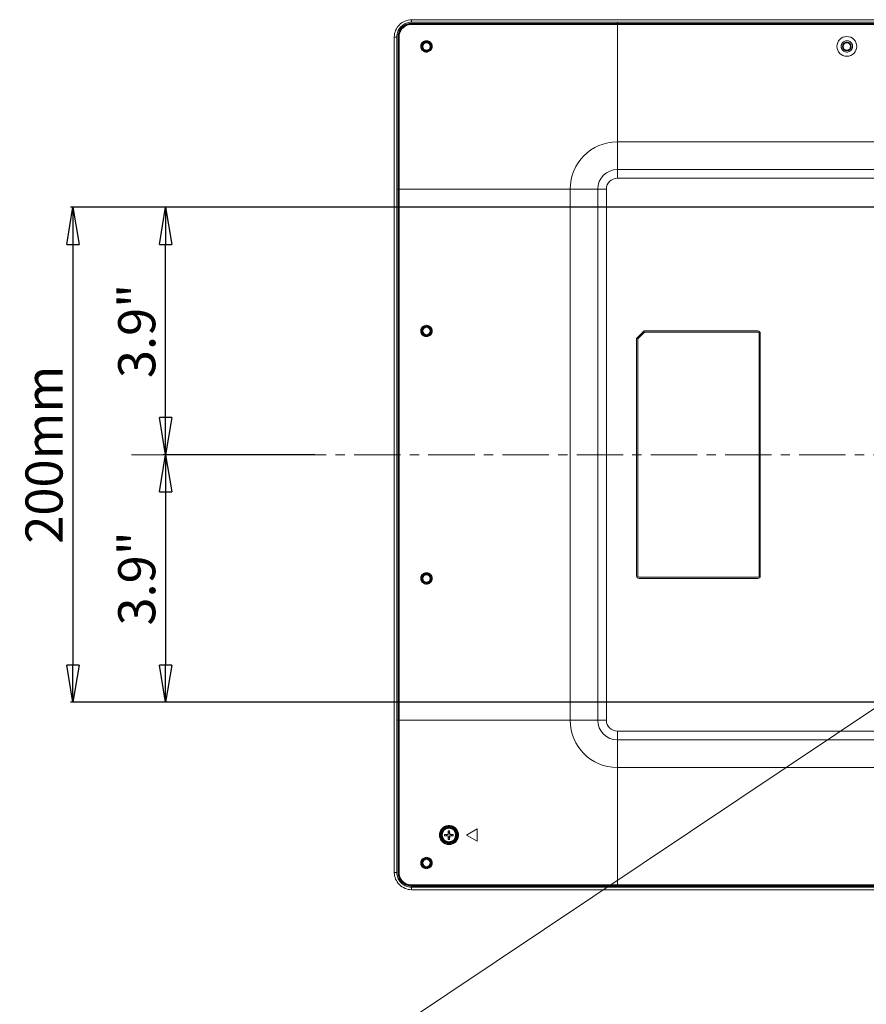
# Model space of a CAD drawing. Units: millimetres. Extents: x -196 to 2306, y 7 to 1451.
# Drawn here: x 1093 to 1435, y 518 to 916 of the extents above; entities that cross this region are included whole.
import ezdxf

# ---------------------------------------------------------------- set-up
doc = ezdxf.new("R2010")
doc.units = ezdxf.units.MM
doc.header["$MEASUREMENT"] = 0
doc.linetypes.add('CENTER', pattern=[2, 1.25, -0.25, 0.25, -0.25])
doc.linetypes.add('DCAD_CONTINUOUS', pattern=[0])
doc.layers.get('0').update_dxf_attribs({"linetype": 'DCAD_CONTINUOUS', "lineweight": 0})
doc.layers.get('Defpoints').update_dxf_attribs({"linetype": 'DCAD_CONTINUOUS', "lineweight": 0})
for name, color, linetype, lineweight in [('中心線', 7, 'DCAD_CONTINUOUS', 0), ('寸法', 7, 'DCAD_CONTINUOUS', 0), ('本体', 7, 'DCAD_CONTINUOUS', 0)]:
    doc.layers.add(name, color=color, linetype=linetype, lineweight=lineweight)
doc.styles.add('DC_TEXTSTYLE5', font='arial.ttf', dxfattribs={"height": 15})
doc.dimstyles.get("Standard").update_dxf_attribs({"dimtxt": 0.18, "dimasz": 0.18, "dimexe": 0.18, "dimexo": 0.0625, "dimgap": 0.09, "dimtad": 0, "dimtih": 1, "dimtoh": 1, "dimdec": 4, "dimzin": 0, "dimdsep": 46, "dimtxsty": 'Standard', "dimcen": 0.09, "dimadec": 0, "dimazin": 0, "dimtfac": 1, "dimtdec": 4, "dimtofl": 0, "dimtmove": 0, "dimatfit": 3, "dimfxl": 0, "dimtolj": 1, "dimtzin": 0, "dimarcsym": 0})

# ---------------------------------------------------------------- blocks, each defined once
blk = doc.blocks.new('_Closed')
at = {"color": 0, "linetype": 'ByBlock', "lineweight": -2}
for p, q in [((-1, 0.166667), (0, 0)), ((-1, 0.166667), (-1, -0.166667)), ((0, 0), (-1, -0.166667)), ((0, 0), (-1, 0))]:
    blk.add_line(p, q, dxfattribs=at)
blk = doc.blocks.new('*D8')
at = {"layer": 'Defpoints', "color": 0}
for p in [(1642.38, 840.32), (1114.38, 640.32), (1642.38, 640.32)]:
    blk.add_point(p, dxfattribs=at)
at = {"layer": '寸法', "color": 0, "lineweight": -2}
for p, q in [((1642.38, 840.32), (1113.38, 840.32)), ((1114.38, 825.32), (1114.38, 655.32)), ((1642.38, 640.32), (1113.38, 640.32))]:
    blk.add_line(p, q, dxfattribs=at).dxf.unprotected_set("ltscale", 0)
at = {"layer": '寸法', "color": 0, "lineweight": -2, "xscale": 15, "yscale": 15, "zscale": 15}
for p, rotation in [((1114.38, 840.32), 90), ((1114.38, 640.32), 270)]:
    blk.add_blockref('_Closed', p, dxfattribs=dict(at, rotation=rotation))
at = {"layer": '寸法', "color": 0, "lineweight": 0, "insert": (1102.72, 740.32), "char_height": 15, "attachment_point": 5, "rotation": 90, "style": 'DC_TEXTSTYLE5'}
blk.add_mtext('\\A1;200mm', dxfattribs=at)
blk = doc.blocks.new('*D9')
at = {"layer": 'Defpoints', "color": 0}
for p in [(1151.87, 840.32), (1524.62, 840.32), (1212.24, 740.32)]:
    blk.add_point(p, dxfattribs=at)
at = {"layer": '寸法', "color": 0, "lineweight": -2}
for p, q in [((1524.62, 840.32), (1150.87, 840.32)), ((1151.87, 755.32), (1151.87, 825.32)), ((1212.24, 740.32), (1150.87, 740.32))]:
    blk.add_line(p, q, dxfattribs=at).dxf.unprotected_set("ltscale", 0)
at = {"layer": '寸法', "color": 0, "lineweight": -2, "xscale": 15, "yscale": 15, "zscale": 15}
for p, rotation in [((1151.87, 840.32), 90), ((1151.87, 740.32), 270)]:
    blk.add_blockref('_Closed', p, dxfattribs=dict(at, rotation=rotation))
at = {"layer": '寸法', "color": 0, "lineweight": 0, "insert": (1140.22, 790.32), "char_height": 15, "attachment_point": 5, "rotation": 90, "style": 'DC_TEXTSTYLE5'}
blk.add_mtext('\\A1;3.9"', dxfattribs=at)
blk = doc.blocks.new('*D10')
at = {"layer": 'Defpoints', "color": 0}
for p in [(1151.87, 740.32), (1151.87, 640.32), (1153.79, 640.32)]:
    blk.add_point(p, dxfattribs=at)
at = {"layer": '寸法', "color": 0, "lineweight": -2}
for p, q in [((1151.87, 740.32), (1150.87, 740.32)), ((1151.87, 725.32), (1151.87, 655.32)), ((1153.79, 640.32), (1150.87, 640.32))]:
    blk.add_line(p, q, dxfattribs=at).dxf.unprotected_set("ltscale", 0)
at = {"layer": '寸法', "color": 0, "lineweight": -2, "xscale": 15, "yscale": 15, "zscale": 15}
for p, rotation in [((1151.87, 740.32), 90), ((1151.87, 640.32), 270)]:
    blk.add_blockref('_Closed', p, dxfattribs=dict(at, rotation=rotation))
at = {"layer": '寸法', "color": 0, "lineweight": 0, "insert": (1140.22, 690.32), "char_height": 15, "attachment_point": 5, "rotation": 90, "style": 'DC_TEXTSTYLE5'}
blk.add_mtext('\\A1;3.9"', dxfattribs=at)

msp = doc.modelspace()

# ---------------------------------------------------------------- linework, layer by layer
at = {"layer": '中心線', "color": 0, "linetype": 'CENTER', "lineweight": 0, "ltscale": 15}
msp.add_line((1138.13, 740.32), (1917.58, 740.32), dxfattribs=at)
at = {"layer": '寸法', "color": 0, "lineweight": 0}
msp.add_line((1442.38, 640.32), (1117.88, 423.45), dxfattribs=at).dxf.unprotected_set("ltscale", 0)
at = {"layer": '本体', "color": 9, "linetype": 'DCAD_CONTINUOUS', "lineweight": 0, "ltscale": 0.125, "true_color": 0xc0c0c0}
for p, q in [((1251.38, 916.12), (1251.38, 915.12)), ((1251.38, 915.12), (1334.58, 915.12)), ((1251.38, 914.43), (1251.38, 914.63)), ((1251.38, 914.42), (1251.38, 914.22)), ((1251.38, 914.22), (1833.38, 914.22)), ((1334.58, 915.12), (1334.58, 914.63)), ((1334.58, 915.12), (1833.38, 915.12)), ((1334.58, 852.05), (1334.58, 914.42)), ((1244.38, 909.12), (1245.38, 909.12)), ((1245.38, 571.52), (1245.38, 909.12)), ((1246.04, 909.12), (1245.87, 909.12)), ((1246.08, 909.12), (1246.28, 909.12)), ((1246.28, 571.52), (1246.28, 909.12)), ((1490.52, 866.73), (1334.58, 866.73)), ((1334.58, 855.58), (1489.54, 855.58)), ((1490.43, 852.05), (1334.58, 852.05)), ((1245.38, 847.62), (1245.87, 847.62)), ((1330.15, 847.62), (1246.28, 847.62)), ((1315.47, 847.62), (1315.47, 633.02)), ((1326.62, 633.02), (1326.62, 847.62)), ((1330.15, 847.62), (1330.15, 633.02)), ((1245.38, 633.02), (1245.87, 633.02)), ((1246.28, 633.02), (1330.15, 633.02)), ((1334.58, 566.42), (1334.58, 628.59)), ((1334.58, 628.59), (1750.18, 628.59)), ((1750.18, 625.05), (1334.58, 625.05)), ((1334.58, 613.9), (1750.18, 613.9)), ((1266.07, 586.94), (1266.11, 586.89)), ((1266.11, 586.34), (1266.07, 586.3)), ((1266.21, 586.98), (1266.16, 587.03)), ((1266.16, 586.2), (1266.21, 586.25)), ((1266.8, 587.03), (1266.76, 586.98)), ((1266.76, 586.25), (1266.8, 586.2)), ((1266.85, 586.89), (1266.9, 586.94)), ((1266.9, 586.3), (1266.85, 586.34)), ((1244.38, 571.52), (1245.38, 571.52)), ((1245.87, 571.52), (1246.07, 571.52)), ((1246.08, 571.52), (1246.28, 571.52)), ((1251.38, 566.22), (1251.38, 566.42)), ((1750.18, 566.42), (1251.38, 566.42)), ((1251.38, 566.01), (1251.38, 566.2)), ((1251.38, 564.52), (1251.38, 565.52)), ((1750.18, 565.52), (1251.38, 565.52)), ((1334.58, 565.52), (1334.58, 566.01))]:
    msp.add_line(p, q, dxfattribs=at)
at = {"layer": '本体', "color": 7, "linetype": 'DCAD_CONTINUOUS', "lineweight": 0, "ltscale": 0.125}
for p, q in [((1251.38, 916.12), (1833.38, 916.12)), ((1334.58, 914.63), (1251.38, 914.63)), ((1264.98, 914.43), (1251.38, 914.43)), ((1251.38, 914.42), (1833.38, 914.42)), ((1265.58, 914.42), (1265.58, 914.56)), ((1266.38, 914.42), (1266.38, 914.56)), ((1274.38, 914.43), (1266.98, 914.43)), ((1275.11, 914.42), (1274.97, 914.54)), ((1274.97, 914.54), (1276.48, 914.54)), ((1276.48, 914.57), (1276.48, 914.42)), ((1277.18, 914.42), (1277.18, 914.57)), ((1277.18, 914.54), (1278.18, 914.54)), ((1278.18, 914.57), (1278.18, 914.42)), ((1278.88, 914.42), (1278.88, 914.57)), ((1283.38, 914.43), (1279.38, 914.43)), ((1283.88, 914.57), (1283.88, 914.42)), ((1284.58, 914.42), (1284.58, 914.57)), ((1285.58, 914.54), (1284.58, 914.54)), ((1285.58, 914.57), (1285.58, 914.42)), ((1286.28, 914.42), (1286.28, 914.57)), ((1287.8, 914.54), (1286.28, 914.54)), ((1287.8, 914.54), (1287.65, 914.42)), ((1295.78, 914.43), (1288.38, 914.43)), ((1296.38, 914.42), (1296.38, 914.56)), ((1297.18, 914.42), (1297.18, 914.56)), ((1334.58, 914.43), (1297.78, 914.43)), ((1334.58, 914.63), (1750.18, 914.63)), ((1386.58, 914.42), (1386.58, 914.56)), ((1387.38, 914.42), (1387.38, 914.56)), ((1396.09, 914.44), (1395.97, 914.54)), ((1395.97, 914.54), (1397.48, 914.54)), ((1397.48, 914.57), (1397.48, 914.42)), ((1398.18, 914.42), (1398.18, 914.57)), ((1398.18, 914.54), (1399.18, 914.54)), ((1399.18, 914.57), (1399.18, 914.42)), ((1399.88, 914.42), (1399.88, 914.57)), ((1404.88, 914.57), (1404.88, 914.42)), ((1405.58, 914.42), (1405.58, 914.57)), ((1406.58, 914.54), (1405.58, 914.54)), ((1406.58, 914.57), (1406.58, 914.42)), ((1407.28, 914.42), (1407.28, 914.57)), ((1408.8, 914.54), (1407.28, 914.54)), ((1408.8, 914.54), (1408.67, 914.44)), ((1417.38, 914.42), (1417.38, 914.56)), ((1418.18, 914.42), (1418.18, 914.56)), ((1244.38, 571.52), (1244.38, 909.12)), ((1245.87, 909.12), (1245.87, 847.62)), ((1246.08, 571.52), (1246.08, 909.12)), ((1246.08, 901.02), (1245.93, 901.02)), ((1245.93, 900.32), (1246.08, 900.32)), ((1246.08, 899.32), (1245.93, 899.32)), ((1245.96, 902.53), (1245.96, 901.02)), ((1245.96, 902.53), (1246.08, 902.39)), ((1245.96, 900.32), (1245.96, 899.32)), ((1245.93, 898.62), (1246.08, 898.62)), ((1246.08, 893.62), (1245.93, 893.62)), ((1245.93, 892.92), (1246.08, 892.92)), ((1246.08, 891.92), (1245.93, 891.92)), ((1245.96, 891.92), (1245.96, 892.92)), ((1245.93, 891.22), (1246.08, 891.22)), ((1245.96, 889.7), (1245.96, 891.22)), ((1246.08, 889.85), (1245.96, 889.7)), ((1246.08, 881.12), (1245.94, 881.12)), ((1246.08, 880.32), (1245.94, 880.32)), ((1245.87, 633.02), (1245.87, 847.62)), ((1246.08, 808.62), (1245.94, 808.62)), ((1246.08, 807.82), (1245.94, 807.82)), ((1246.08, 797.72), (1245.93, 797.72)), ((1245.93, 797.02), (1246.08, 797.02)), ((1246.08, 796.02), (1245.93, 796.02)), ((1245.96, 799.23), (1245.96, 797.72)), ((1245.96, 799.23), (1246.08, 799.09)), ((1245.96, 797.02), (1245.96, 796.02)), ((1245.93, 795.32), (1246.08, 795.32)), ((1246.08, 790.32), (1245.93, 790.32)), ((1245.93, 789.62), (1246.08, 789.62)), ((1246.08, 788.62), (1245.93, 788.62)), ((1245.93, 787.92), (1246.08, 787.92)), ((1245.96, 788.62), (1245.96, 789.62)), ((1245.96, 786.4), (1245.96, 787.92)), ((1345.38, 790.32), (1342.38, 787.32)), ((1342.88, 787.12), (1345.58, 789.82)), ((1345.38, 790.32), (1391.38, 790.32)), ((1345.58, 789.82), (1391.38, 789.82)), ((1391.88, 789.32), (1391.88, 691.32)), ((1392.38, 789.32), (1392.38, 691.32)), ((1246.08, 786.55), (1245.96, 786.4)), ((1342.38, 691.32), (1342.38, 787.32)), ((1342.88, 691.32), (1342.88, 787.12)), ((1246.08, 777.82), (1245.94, 777.82)), ((1246.08, 777.02), (1245.94, 777.02)), ((1246.08, 703.62), (1245.94, 703.62)), ((1246.08, 702.82), (1245.94, 702.82)), ((1246.08, 692.72), (1245.93, 692.72)), ((1245.96, 694.23), (1245.96, 692.72)), ((1245.96, 694.23), (1246.08, 694.09)), ((1245.93, 692.02), (1246.08, 692.02)), ((1246.08, 691.02), (1245.93, 691.02)), ((1245.93, 690.32), (1246.08, 690.32)), ((1245.96, 692.02), (1245.96, 691.02)), ((1391.38, 690.82), (1343.38, 690.82)), ((1391.38, 690.32), (1343.38, 690.32)), ((1246.08, 685.32), (1245.93, 685.32)), ((1245.93, 684.62), (1246.08, 684.62)), ((1245.96, 683.62), (1245.96, 684.62)), ((1246.08, 683.62), (1245.93, 683.62)), ((1245.93, 682.92), (1246.08, 682.92)), ((1245.96, 681.4), (1245.96, 682.92)), ((1246.08, 681.55), (1245.96, 681.4)), ((1246.08, 672.82), (1245.94, 672.82)), ((1246.08, 672.02), (1245.94, 672.02)), ((1245.87, 633.02), (1245.87, 571.52)), ((1246.08, 600.32), (1245.94, 600.32)), ((1246.08, 599.52), (1245.94, 599.52)), ((1246.08, 589.42), (1245.93, 589.42)), ((1245.96, 590.93), (1246.08, 590.79)), ((1245.96, 590.93), (1245.96, 589.42)), ((1277.93, 589.12), (1273.6, 586.62)), ((1277.93, 584.12), (1277.93, 589.12)), ((1245.93, 588.72), (1246.08, 588.72)), ((1246.08, 587.72), (1245.93, 587.72)), ((1245.93, 587.02), (1246.08, 587.02)), ((1245.96, 588.72), (1245.96, 587.72)), ((1266.07, 586.94), (1264.73, 586.89)), ((1264.73, 586.34), (1264.73, 586.89)), ((1264.73, 586.89), (1265.48, 586.87)), ((1264.73, 586.34), (1265.48, 586.37)), ((1264.73, 586.34), (1266.07, 586.3)), ((1265.48, 586.87), (1266.11, 586.89)), ((1265.48, 586.37), (1265.48, 586.87)), ((1266.11, 586.34), (1265.48, 586.37)), ((1266.21, 588.37), (1266.16, 587.03)), ((1266.16, 586.2), (1266.21, 584.87)), ((1266.21, 588.37), (1266.23, 587.62)), ((1266.21, 588.37), (1266.76, 588.37)), ((1266.21, 586.98), (1266.23, 587.62)), ((1266.23, 585.62), (1266.21, 586.25)), ((1266.21, 584.87), (1266.23, 585.62)), ((1266.23, 587.62), (1266.73, 587.62)), ((1266.73, 585.62), (1266.23, 585.62)), ((1266.76, 588.37), (1266.73, 587.62)), ((1266.73, 587.62), (1266.76, 586.98)), ((1266.76, 586.25), (1266.73, 585.62)), ((1266.76, 584.87), (1266.73, 585.62)), ((1266.8, 587.03), (1266.76, 588.37)), ((1266.76, 584.87), (1266.8, 586.2)), ((1266.85, 586.89), (1267.48, 586.87)), ((1267.48, 586.37), (1266.85, 586.34)), ((1268.23, 586.89), (1266.9, 586.94)), ((1266.9, 586.3), (1268.23, 586.34)), ((1268.23, 586.89), (1267.48, 586.87)), ((1267.48, 586.87), (1267.48, 586.37)), ((1268.23, 586.34), (1267.48, 586.37)), ((1268.23, 586.89), (1268.23, 586.34)), ((1273.6, 586.62), (1277.93, 584.12)), ((1246.08, 582.02), (1245.93, 582.02)), ((1245.93, 581.32), (1246.08, 581.32)), ((1245.96, 580.32), (1245.96, 581.32)), ((1266.76, 584.87), (1266.21, 584.87)), ((1246.08, 580.32), (1245.93, 580.32)), ((1245.93, 579.62), (1246.08, 579.62)), ((1245.96, 578.1), (1245.96, 579.62)), ((1246.08, 578.25), (1245.96, 578.1)), ((1833.38, 566.22), (1251.38, 566.22)), ((1251.38, 566.01), (1334.58, 566.01)), ((1542.38, 566.01), (1334.58, 566.01)), ((1352.58, 566.22), (1352.58, 566.07)), ((1353.38, 566.22), (1353.38, 566.07)), ((1361.97, 566.09), (1362.11, 566.22)), ((1361.97, 566.09), (1363.48, 566.09)), ((1363.48, 566.22), (1363.48, 566.06)), ((1364.18, 566.06), (1364.18, 566.22)), ((1364.18, 566.09), (1365.18, 566.09)), ((1365.18, 566.22), (1365.18, 566.06)), ((1365.88, 566.06), (1365.88, 566.22)), ((1370.88, 566.22), (1370.88, 566.06)), ((1371.58, 566.06), (1371.58, 566.22)), ((1372.58, 566.09), (1371.58, 566.09)), ((1372.58, 566.22), (1372.58, 566.06)), ((1373.28, 566.06), (1373.28, 566.22)), ((1374.8, 566.09), (1373.28, 566.09)), ((1374.65, 566.22), (1374.8, 566.09)), ((1383.38, 566.22), (1383.38, 566.07)), ((1384.18, 566.22), (1384.18, 566.07)), ((1833.38, 564.52), (1251.38, 564.52))]:
    msp.add_line(p, q, dxfattribs=at)
at = {"layer": '本体', "color": 9, "linetype": 'DCAD_CONTINUOUS', "lineweight": 0, "ltscale": 0.125, "true_color": 0xc0c0c0, "flags": 128}
msp.add_lwpolyline([(1251.38, 914.22), (1262.1, 914.22), (1270.95, 914.22), (1278.27, 914.22), (1285.89, 914.22), (1297.53, 914.22), (1313.79, 914.22), (1327.98, 914.22), (1334.58, 914.22)], dxfattribs=at)
at = {"layer": '本体', "color": 7, "linetype": 'DCAD_CONTINUOUS', "lineweight": 0, "ltscale": 0.125}
for centre, radius in [((1257.38, 905.32), 2), ((1427.38, 905.32), 4), ((1257.38, 905.32), 1.8), ((1257.38, 905.32), 1.5), ((1427.38, 905.32), 1.75), ((1427.38, 905.32), 1.5), ((1257.38, 790.32), 2), ((1257.38, 790.32), 1.8), ((1257.38, 790.32), 1.5), ((1257.38, 690.32), 2), ((1257.38, 690.32), 1.8), ((1257.38, 690.32), 1.5), ((1266.48, 586.62), 3), ((1257.38, 575.32), 2), ((1257.38, 575.32), 1.8), ((1257.38, 575.32), 1.5)]:
    msp.add_circle(centre, radius, dxfattribs=at)
at = {"layer": '本体', "color": 9, "linetype": 'DCAD_CONTINUOUS', "lineweight": 0, "ltscale": 0.125, "true_color": 0xc0c0c0}
for radius in [3.55, 3.51, 3.22, 2.7]:
    msp.add_circle((1266.48, 586.62), radius, dxfattribs=at)
at = {"layer": '本体', "color": 7, "linetype": 'DCAD_CONTINUOUS', "lineweight": 0, "ltscale": 0.125}
for centre, radius, start, end in [((1251.38, 909.12), 7, 89.9995, 180.0005), ((1251.38, 909.12), 5.31, 90, 180), ((1251.38, 909.12), 5.3, 90, 180), ((1391.38, 789.32), 1, 0, 90), ((1391.38, 789.32), 0.5, 0, 90), ((1343.38, 691.32), 1, 180, 270), ((1343.38, 691.32), 0.5, 180, 270), ((1391.38, 691.32), 1, 270, 0), ((1391.38, 691.32), 0.5, 270, 0), ((1266.06, 587.04), 0.0998, 271.98, 358.02), ((1266.06, 586.2), 0.0998, 1.9763, 88.0237), ((1266.11, 586.99), 0.0998, 271.9763, 358.0237), ((1266.11, 586.24), 0.0998, 1.9763, 88.0237), ((1266.85, 586.99), 0.0998, 181.98, 268.02), ((1266.85, 586.24), 0.0998, 91.9763, 178.0237), ((1266.9, 587.04), 0.0998, 181.98, 268.02), ((1266.9, 586.2), 0.0998, 91.9763, 178.0237), ((1251.38, 571.52), 7, 179.9995, 270.0005), ((1251.38, 571.52), 5.31, 180, 270), ((1251.38, 571.52), 5.3, 180, 270)]:
    msp.add_arc(centre, radius, start, end, dxfattribs=at)
at = {"layer": '本体', "color": 9, "linetype": 'DCAD_CONTINUOUS', "lineweight": 0, "ltscale": 0.125, "true_color": 0xc0c0c0}
for centre, radius, start, end in [((1251.38, 909.19), 5.93, 89.9989, 92.013), ((1251.31, 909.12), 5.93, 177.989, 179.9989), ((1427.36, 905.32), 2.27, 174.8845, 179.9871), ((1427.36, 905.32), 2.27, 180.0136, 185.0828), ((1427.41, 905.32), 2.27, 0.0123, 5.0814), ((1427.41, 905.32), 2.27, 354.8831, 359.9858), ((1334.58, 847.62), 19.11, 90, 180), ((1334.58, 847.62), 7.96, 90, 180), ((1334.58, 847.62), 4.43, 90, 180), ((1334.58, 633.02), 19.11, 180, 270), ((1334.58, 633.02), 7.96, 180, 270), ((1334.58, 633.02), 4.43, 180, 270), ((1266.45, 586.62), 3.82, 175.3565, 179.9908), ((1266.44, 586.62), 3.81, 180.0073, 184.2631), ((1266.52, 586.62), 3.82, 355.5111, 359.992), ((1266.52, 586.62), 3.82, 0.0063, 4.1656), ((1251.31, 571.52), 5.93, 179.9989, 182.0089), ((1251.38, 571.44), 5.93, 267.9849, 269.9989)]:
    msp.add_arc(centre, radius, start, end, dxfattribs=at)
for points in [[(1245.39, 909.32), (1245.5, 910.32), (1245.79, 911.28), (1246.22, 912.18), (1246.8, 912.99), (1247.51, 913.7), (1248.32, 914.28), (1249.22, 914.71), (1250.18, 914.99), (1251.17, 915.11)], [(1246.28, 909.12), (1246.36, 910), (1246.59, 910.86), (1246.97, 911.67), (1247.48, 912.39), (1248.1, 913.02), (1248.83, 913.53), (1249.64, 913.91), (1250.5, 914.14), (1251.38, 914.22)], [(1259.02, 906.94), (1258.55, 907.3), (1257.99, 907.53), (1257.4, 907.62), (1256.8, 907.54), (1256.24, 907.31), (1255.77, 906.96)], [(1429.01, 906.94), (1428.54, 907.3), (1427.99, 907.53), (1427.39, 907.62), (1426.79, 907.54), (1426.24, 907.31), (1425.77, 906.95)], [(1255.77, 906.96), (1255.57, 906.73), (1255.4, 906.48), (1255.26, 906.2), (1255.16, 905.92), (1255.1, 905.62), (1255.08, 905.32)], [(1255.08, 905.32), (1255.1, 905.01), (1255.16, 904.72), (1255.26, 904.43), (1255.4, 904.16), (1255.57, 903.91), (1255.77, 903.68)], [(1255.77, 903.68), (1256.24, 903.32), (1256.79, 903.1), (1257.39, 903.02), (1257.98, 903.1), (1258.54, 903.33), (1259.01, 903.69)], [(1259.01, 903.69), (1259.21, 903.91), (1259.37, 904.16), (1259.51, 904.43), (1259.6, 904.72), (1259.66, 905.02), (1259.68, 905.32)], [(1259.68, 905.32), (1259.66, 905.61), (1259.61, 905.91), (1259.51, 906.19), (1259.38, 906.46), (1259.21, 906.71), (1259.02, 906.94)], [(1425.77, 906.95), (1425.59, 906.75), (1425.43, 906.53), (1425.3, 906.3), (1425.2, 906.05), (1425.13, 905.78), (1425.09, 905.52)], [(1425.09, 905.12), (1425.13, 904.85), (1425.2, 904.59), (1425.3, 904.34), (1425.43, 904.11), (1425.58, 903.89), (1425.76, 903.69)], [(1425.76, 903.69), (1426.23, 903.33), (1426.78, 903.1), (1427.38, 903.02), (1427.97, 903.1), (1428.53, 903.33), (1429, 903.68)], [(1429, 903.68), (1429.18, 903.88), (1429.33, 904.1), (1429.46, 904.34), (1429.56, 904.59), (1429.63, 904.85), (1429.67, 905.11)], [(1429.67, 905.52), (1429.64, 905.78), (1429.57, 906.04), (1429.47, 906.29), (1429.34, 906.52), (1429.19, 906.74), (1429.01, 906.94)], [(1255.77, 791.95), (1255.57, 791.73), (1255.4, 791.48), (1255.26, 791.2), (1255.16, 790.92), (1255.1, 790.62), (1255.08, 790.32)], [(1259.01, 791.94), (1258.54, 792.3), (1257.99, 792.53), (1257.39, 792.62), (1256.79, 792.54), (1256.24, 792.31), (1255.77, 791.95)], [(1259.68, 790.32), (1259.66, 790.62), (1259.6, 790.91), (1259.51, 791.2), (1259.37, 791.47), (1259.21, 791.72), (1259.01, 791.94)], [(1255.08, 790.32), (1255.1, 790.02), (1255.16, 789.72), (1255.26, 789.44), (1255.39, 789.17), (1255.56, 788.92), (1255.76, 788.69)], [(1255.76, 788.69), (1256.23, 788.33), (1256.78, 788.1), (1257.38, 788.02), (1257.97, 788.1), (1258.53, 788.33), (1259, 788.68)], [(1259, 788.68), (1259.2, 788.91), (1259.37, 789.16), (1259.51, 789.43), (1259.6, 789.72), (1259.66, 790.02), (1259.68, 790.32)], [(1259.01, 691.94), (1258.54, 692.3), (1257.99, 692.53), (1257.39, 692.62), (1256.79, 692.54), (1256.24, 692.31), (1255.77, 691.95)], [(1255.77, 691.95), (1255.57, 691.73), (1255.4, 691.48), (1255.26, 691.2), (1255.16, 690.92), (1255.1, 690.62), (1255.08, 690.32)], [(1255.08, 690.32), (1255.1, 690.02), (1255.16, 689.72), (1255.26, 689.44), (1255.39, 689.17), (1255.56, 688.92), (1255.76, 688.69)], [(1255.76, 688.69), (1256.23, 688.33), (1256.78, 688.1), (1257.38, 688.02), (1257.97, 688.1), (1258.53, 688.33), (1259, 688.68)], [(1259, 688.68), (1259.2, 688.91), (1259.37, 689.16), (1259.51, 689.43), (1259.6, 689.72), (1259.66, 690.02), (1259.68, 690.32)], [(1259.68, 690.32), (1259.66, 690.62), (1259.6, 690.91), (1259.51, 691.2), (1259.37, 691.47), (1259.21, 691.72), (1259.01, 691.94)], [(1270.33, 586.89), (1270.19, 587.65), (1269.92, 588.36), (1269.5, 589.01), (1268.97, 589.56), (1268.34, 589.99), (1267.63, 590.29), (1266.88, 590.45), (1266.12, 590.45), (1265.36, 590.3), (1264.66, 590.01), (1264.02, 589.58), (1263.48, 589.03), (1263.06, 588.39), (1262.78, 587.68), (1262.64, 586.92)], [(1262.64, 586.33), (1262.77, 585.58), (1263.05, 584.86), (1263.47, 584.22), (1264, 583.67), (1264.63, 583.24), (1265.34, 582.94), (1266.09, 582.78), (1266.86, 582.78), (1267.61, 582.93), (1268.32, 583.23), (1268.95, 583.66), (1269.49, 584.21), (1269.91, 584.85), (1270.19, 585.56), (1270.32, 586.32)], [(1259.02, 576.94), (1258.55, 577.3), (1258, 577.53), (1257.4, 577.62), (1256.81, 577.54), (1256.25, 577.32), (1255.78, 576.96)], [(1255.78, 576.96), (1255.57, 576.74), (1255.4, 576.48), (1255.26, 576.21), (1255.16, 575.92), (1255.1, 575.62), (1255.08, 575.32)], [(1255.08, 575.32), (1255.1, 575.02), (1255.16, 574.72), (1255.26, 574.43), (1255.39, 574.16), (1255.56, 573.91), (1255.76, 573.69)], [(1255.76, 573.69), (1256.23, 573.33), (1256.79, 573.1), (1257.38, 573.02), (1257.98, 573.1), (1258.54, 573.33), (1259.01, 573.69)], [(1259.01, 573.69), (1259.21, 573.91), (1259.37, 574.16), (1259.51, 574.43), (1259.6, 574.72), (1259.66, 575.02), (1259.68, 575.32)], [(1259.68, 575.32), (1259.66, 575.61), (1259.61, 575.91), (1259.51, 576.19), (1259.38, 576.46), (1259.21, 576.71), (1259.02, 576.94)], [(1251.17, 565.52), (1250.18, 565.64), (1249.22, 565.92), (1248.32, 566.36), (1247.51, 566.94), (1246.8, 567.64), (1246.22, 568.46), (1245.79, 569.36), (1245.5, 570.32), (1245.39, 571.31)], [(1251.38, 566.42), (1250.5, 566.49), (1249.64, 566.72), (1248.83, 567.1), (1248.1, 567.61), (1247.48, 568.24), (1246.97, 568.97), (1246.59, 569.77), (1246.36, 570.63), (1246.28, 571.52)]]:
    msp.add_spline(points, degree=3, dxfattribs=at)
at = {"layer": '本体', "color": 7, "linetype": 'DCAD_CONTINUOUS', "lineweight": 0, "ltscale": 0.125}
for points in [[(1251.38, 914.63), (1250.43, 914.54), (1249.5, 914.29), (1248.63, 913.89), (1247.84, 913.34), (1247.16, 912.66), (1246.61, 911.87), (1246.21, 911), (1245.96, 910.07), (1245.87, 909.12)], [(1245.87, 571.52), (1245.96, 570.56), (1246.21, 569.63), (1246.61, 568.76), (1247.16, 567.98), (1247.84, 567.3), (1248.63, 566.75), (1249.5, 566.34), (1250.43, 566.09), (1251.38, 566.01)]]:
    msp.add_spline(points, degree=3, dxfattribs=at)

# ---------------------------------------------------------------- dimensions: what is measured, and where the dimension line sits
at = {"layer": '寸法', "lineweight": 0}
for base, p1, p2, override, picture, middle in [((1114.38, 640.32), (1642.38, 840.32), (1642.38, 640.32), {"dimtxt": 15, "dimasz": 15, "dimexe": 1, "dimexo": 0, "dimgap": 4, "dimtad": 1, "dimjust": 0, "dimtih": 0, "dimtoh": 0, "dimdec": 1, "dimzin": 8, "dimlunit": 2, "dimpost": '<>mm', "dimtxsty": 'DC_TEXTSTYLE5', "dimblk": 'Closed', "dimsah": 0, "dimtol": 0, "dimtfac": 1, "dimtdec": 3, "dimtix": 0, "dimtofl": 1, "dimtmove": 0, "dimfxlon": 0}, '*D8', (1102.72, 740.32)), ((1151.87, 840.32), (1212.24, 740.32), (1524.62, 840.32), {"dimtxt": 15, "dimasz": 15, "dimexe": 1, "dimexo": 0, "dimgap": 4, "dimtad": 1, "dimjust": 0, "dimtih": 0, "dimtoh": 0, "dimdec": 1, "dimlfac": 0.03937, "dimzin": 8, "dimlunit": 2, "dimpost": '<>"', "dimtxsty": 'DC_TEXTSTYLE5', "dimblk": 'Closed', "dimsah": 0, "dimtol": 0, "dimtfac": 1, "dimtdec": 3, "dimtix": 0, "dimtofl": 1, "dimtmove": 0, "dimfxlon": 0}, '*D9', (1140.22, 790.32)), ((1151.87, 640.32), (1151.87, 740.32), (1153.79, 640.32), {"dimtxt": 15, "dimasz": 15, "dimexe": 1, "dimexo": 0, "dimgap": 4, "dimtad": 1, "dimjust": 0, "dimtih": 0, "dimtoh": 0, "dimdec": 1, "dimlfac": 0.03937, "dimzin": 8, "dimlunit": 2, "dimpost": '<>"', "dimtxsty": 'DC_TEXTSTYLE5', "dimblk": 'Closed', "dimsah": 0, "dimtol": 0, "dimtfac": 1, "dimtdec": 3, "dimtix": 0, "dimtofl": 1, "dimtmove": 0, "dimfxlon": 0}, '*D10', (1140.22, 690.32))]:
    dim = msp.add_linear_dim(base=base, p1=p1, p2=p2, angle=90, dimstyle='Standard', override=override, dxfattribs=at)
    dim.commit()
    dim.dimension.update_dxf_attribs({"geometry": picture, "text_midpoint": middle})
    dim.dimension.dxf.unprotected_set("ltscale", 0)

doc.saveas('drawing.dxf')
